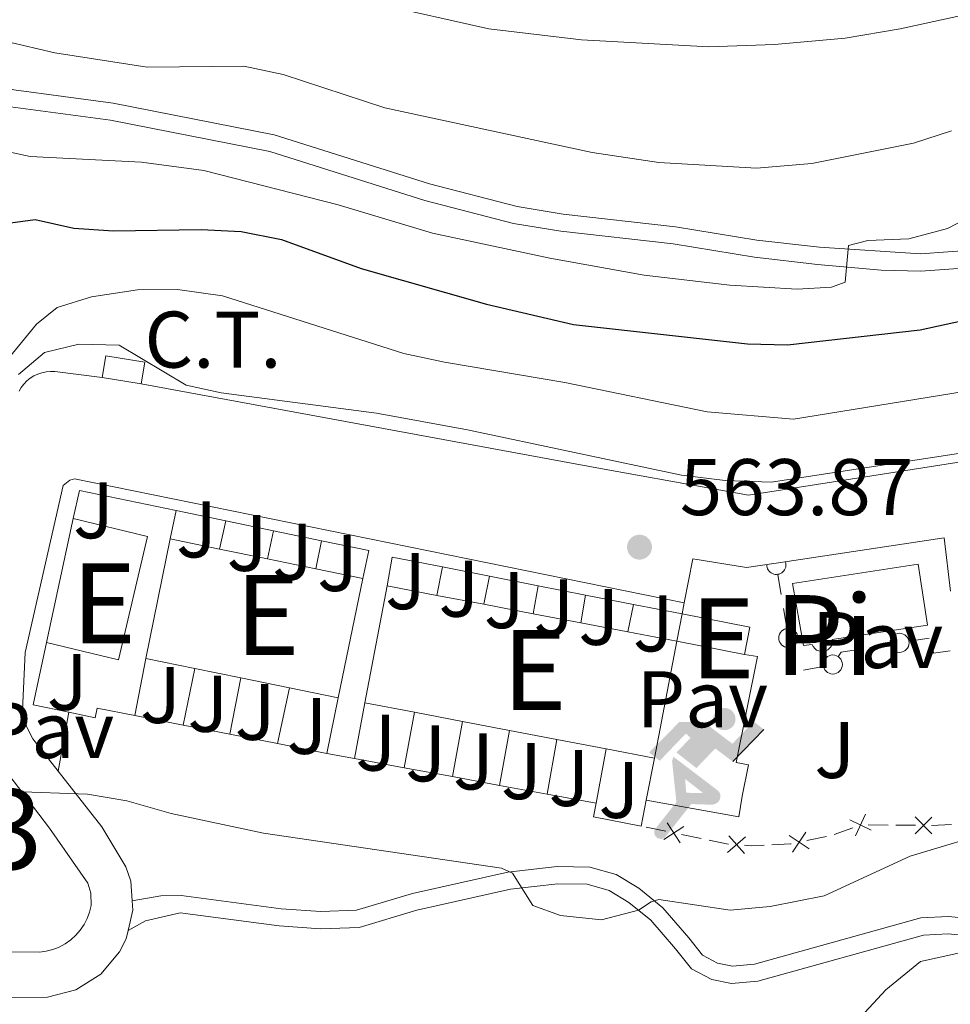
# Model space of a CAD drawing. Units: metres. Extents: x 648735 to 655676, y 716355 to 721132.
# Drawn here: x 649102 to 649218, y 720237 to 720360 of the extents above; entities that cross this region are included whole.
import ezdxf
from ezdxf.enums import TextEntityAlignment as Align

# ---------------------------------------------------------------- set-up
doc = ezdxf.new("R2010")
doc.units = ezdxf.units.M
doc.header["$MEASUREMENT"] = 0
doc.linetypes.add('DGN Style 3', pattern=[108.29049423853212, 77.35035302752294, -30.94014121100918])
for name, color, linetype, lineweight in [('Centroides', 7, 'Continuous', 5), ('Edificios construcciones cerramientos', 7, 'Continuous', 5), ('Líneas de conducción', 7, 'Continuous', 5), ('Relieve y altimetría', 7, 'Continuous', 5), ('Suelo Urbano', 7, 'Continuous', 5), ('Textos de rotulación', 7, 'Continuous', 5), ('Viales y ferrocarril', 7, 'Continuous', 5)]:
    doc.layers.add(name, color=color, linetype=linetype, lineweight=lineweight)
doc.styles.add('Style-arial', font='arial.shx', dxfattribs={"bigfont": 'arialbig.shx'})
doc.styles.add('Style-Arial Narrow', font='txt')

# ---------------------------------------------------------------- blocks, each defined once
blk = doc.blocks.new('5IDEP')
at = {"layer": 'Edificios construcciones cerramientos', "linetype": 'Continuous', "lineweight": 5}
h = blk.add_hatch(color=252, dxfattribs=at)
edge = h.paths.add_edge_path()
edge.add_arc((2.963934144936502, 5.525030456483364), 1.391416391705219, 180, 540)
at = {"layer": 'Edificios construcciones cerramientos', "linetype": 'Continuous', "lineweight": 5, "extrusion": (0, 0, -1)}
blk.add_hatch(color=252, dxfattribs=at).paths.add_polyline_path([(0.534999999916181, -0.5990000001620501), (-1.824999999953434, 1.849999999860302), (-4.003000000026077, 0.2169999999459833), (-7.904000000096858, 4.209999999962747), (-6.633000000147149, 5.208999999798834), (-3.957000000169501, 2.440999999875203), (-0.3730000001378357, 5.162999999942258), (2.667999999830499, 5.162999999942258), (6.435000000055879, 1.351999999955297), (5.118000000016764, 0.3079999999608845), (1.851000000024214, 3.710999999893829), (1.260999999940395, 3.166999999899417), (3.03000000002794, 1.351999999955297)])
at = {"layer": 'Edificios construcciones cerramientos', "linetype": 'Continuous', "lineweight": 5}
for points in [[(-4.86199999996461, -9.443000000203028), (-5.139999999897555, -9.436000000219792), (-5.388999999966472, -9.345000000204891), (-5.584999999962747, -9.189000000013039), (-5.733999999938533, -8.967000000178814), (-5.80599999986589, -8.700000000186265), (-5.783999999985099, -8.427000000141561), (-5.662999999942258, -8.177000000141561), (-3.03000000002794, -4.865000000223517), (-3.574999999953434, 0.3079999999608845), (-3.393999999854714, 0.8069999997969717), (-3.391999999992549, 0.8059999998658895), (-1.939999999944121, -1.96100000012666), (-1.942000000039116, -1.96100000012666), (-1.804999999934807, -3.685000000055879), (-1.804999999934807, -3.686000000219792), (-1.169999999925494, -5.092000000178814), (-1.172000000020489, -5.092000000178814), (-4.437999999849126, -9.221000000135973), (-4.436999999918044, -9.221000000135973), (-4.601000000024214, -9.361000000033528)], [(1.371000000042841, -5.183000000193715), (1.370000000111759, -5.182000000029802), (-1.172000000020489, -5.092000000178814), (-1.169999999925494, -5.092000000178814), (-1.804999999934807, -3.686000000219792), (-1.804999999934807, -3.685000000055879), (0.3270000000484288, -3.730000000214204), (-1.942000000039116, -1.96100000012666), (-1.939999999944121, -1.96100000012666), (-3.391545483783139, 0.8051338522409637), (-3.393999999854714, 0.8069999997969717), (-3.391999999992549, 0.8059999998658895), (-3.391545483783139, 0.8051338522409637), (2.096000000135973, -3.367000000085682), (2.097000000067055, -3.368000000016764), (2.289000000106171, -3.549000000115484), (2.41800000006333, -3.803000000072643), (2.46999999997206, -4.085000000195578), (2.442999999970198, -4.364000000059605), (2.347000000067055, -4.613000000128523), (2.184000000124797, -4.838000000221655), (1.956000000005588, -5.015000000130385), (1.689999999944121, -5.119000000180677)]]:
    blk.add_hatch(color=252, dxfattribs=at).paths.add_polyline_path(points)
at = {"layer": 'Edificios construcciones cerramientos', "color": 252, "linetype": 'Continuous', "lineweight": 5}
blk.add_line((4.003000000026077, 0.2169999999459833), (7.904000000096858, 4.209999999962747), dxfattribs=at)
at = {"layer": 'Edificios construcciones cerramientos', "color": 252, "linetype": 'Continuous', "lineweight": 5, "flags": 128}
blk.add_lwpolyline([(7.904000000096858, 4.209999999962747), (4.003000000026077, 0.2169999999459833)], dxfattribs=at)
blk = doc.blocks.new('5PATER')
at = {"layer": 'Relieve y altimetría', "linetype": 'Continuous', "lineweight": 5}
h = blk.add_hatch(color=250, dxfattribs=at)
edge = h.paths.add_edge_path()
edge.add_ellipse((0, 0), major_axis=(-1.095731442945027, -1.110710700472634), ratio=0.9994222409660319, start_angle=0, end_angle=360)

msp = doc.modelspace()

# ---------------------------------------------------------------- linework, layer by layer
at = {"layer": 'Edificios construcciones cerramientos', "color": 51, "linetype": 'Continuous', "lineweight": 15}
for p, q in [((649108.5900000001, 720297.72, 570.49), (649105.25, 720282.23, 565.24)), ((649117.6599999999, 720280.25, 564.86), (649120.72, 720295.19, 571.0600000000001)), ((649120.72, 720295.19, 571.0600000000001), (649126.8800000001, 720293.9299999999, 571.0600000000001)), ((649126.8800000001, 720293.9299999999, 571.0600000000001), (649132.8700000001, 720292.7, 571.0600000000001)), ((649132.8700000001, 720292.7, 571.0600000000001), (649138.8999999999, 720291.46, 571.0600000000001)), ((649138.8999999999, 720291.46, 571.0600000000001), (649144.76, 720290.26, 571.0600000000001)), ((649144.76, 720290.26, 571.0600000000001), (649141.6799999999, 720275.3200000001, 564.86)), ((649145.02, 720274.71, 564.65), (649147.81, 720289.3300000001, 570.42)), ((649147.81, 720289.3300000001, 570.42), (649154.02, 720288.1400000001, 570.42)), ((649154.02, 720288.1400000001, 570.42), (649159.8700000001, 720287.02, 570.42)), ((649159.8700000001, 720287.02, 570.42), (649166.05, 720285.8400000001, 570.42)), ((649166.05, 720285.8400000001, 570.42), (649172.02, 720284.7, 570.42)), ((649183.98, 720282.4099999999, 567.4300000000001), (649184.6399999999, 720285.81, 567)), ((649172.02, 720284.7, 570.42), (649177.8600000001, 720283.5800000001, 570.42)), ((649177.8600000001, 720283.5800000001, 570.42), (649183.98, 720282.4099999999, 570.42)), ((649105.25, 720282.23, 565.24), (649114.23, 720280.0900000001, 565.24)), ((649183.98, 720282.4099999999, 570.42), (649181.19, 720267.8, 564.65)), ((649192.44, 720280.75, 567.5), (649183.98, 720282.4099999999, 567.4300000000001)), ((649123.79, 720278.99, 564.86), (649117.6599999999, 720280.25, 564.86)), ((649129.51, 720277.8200000001, 564.86), (649123.79, 720278.99, 564.86)), ((649135.5900000001, 720276.5700000001, 564.86), (649129.51, 720277.8200000001, 564.86)), ((649141.6799999999, 720275.3200000001, 564.86), (649135.5900000001, 720276.5700000001, 564.86)), ((649151.21, 720273.53, 564.65), (649145.02, 720274.71, 564.65)), ((649157.22, 720272.3800000001, 564.65), (649151.21, 720273.53, 564.65)), ((649163.1100000001, 720271.25, 564.65), (649157.22, 720272.3800000001, 564.65)), ((649169, 720270.1200000001, 564.65), (649163.1100000001, 720271.25, 564.65)), ((649175.1499999999, 720268.95, 564.65), (649169, 720270.1200000001, 564.65)), ((649181.19, 720267.8, 564.65), (649175.1499999999, 720268.95, 564.65))]:
    msp.add_line(p, q, dxfattribs=at)
at = {"layer": 'Edificios construcciones cerramientos', "color": 1, "linetype": 'Continuous', "lineweight": 15}
for p, q in [((649120.72, 720295.19, 565.79), (649121.45, 720298.74, 565.79)), ((649121.45, 720298.74, 565.9300000000001), (649127.6499999999, 720297.45, 565.96)), ((649127.6499999999, 720297.45, 565.84), (649126.8800000001, 720293.9299999999, 565.84)), ((649127.6499999999, 720297.45, 565.96), (649133.6200000001, 720296.21, 565.98)), ((649133.6200000001, 720296.21, 565.84), (649132.8700000001, 720292.7, 565.84)), ((649133.6200000001, 720296.21, 565.98), (649139.6100000001, 720294.97, 566.01)), ((649139.6100000001, 720294.97, 565.84), (649138.8999999999, 720291.46, 565.84)), ((649154.73, 720291.69, 566.27), (649154.02, 720288.1400000001, 566.27)), ((649154.73, 720291.69, 566.07), (649160.5800000001, 720290.54, 566.09)), ((649160.5800000001, 720290.54, 566.27), (649159.8700000001, 720287.02, 566.27)), ((649160.5800000001, 720290.54, 566.09), (649166.69, 720289.3400000001, 566.11)), ((649166.69, 720289.3400000001, 566.27), (649166.05, 720285.8400000001, 566.27)), ((649166.69, 720289.3400000001, 566.11), (649172.6000000001, 720288.1799999999, 566.12)), ((649172.6000000001, 720288.1799999999, 566.24), (649172.02, 720284.7, 566.24)), ((649172.6000000001, 720288.1799999999, 566.12), (649178.5700000001, 720287, 566.13)), ((649178.5700000001, 720287, 566.19), (649177.8600000001, 720283.5800000001, 566.19)), ((649178.5700000001, 720287, 566.13), (649184.6399999999, 720285.81, 566.15)), ((649184.6399999999, 720285.81, 566.15), (649184.9099999999, 720287.2, 565.72)), ((649117.6599999999, 720280.25, 564.1), (649116.29, 720273.1100000001, 562.94)), ((649122.3200000001, 720271.9299999999, 562.94), (649123.79, 720278.99, 562.94)), ((649128.1499999999, 720270.79, 563.08), (649129.51, 720277.8200000001, 563.08)), ((649134.0900000001, 720269.6200000001, 563.08), (649135.5900000001, 720276.5700000001, 563.08)), ((649141.6799999999, 720275.3200000001, 563.89), (649140.29, 720268.3999999999, 562.91)), ((649143.74, 720267.74, 563.2), (649145.02, 720274.71, 563.2)), ((649122.3200000001, 720271.9299999999, 562.91), (649116.29, 720273.1100000001, 562.91)), ((649149.94, 720266.6000000001, 562.99), (649151.21, 720273.53, 562.99)), ((649128.1499999999, 720270.79, 562.91), (649122.3200000001, 720271.9299999999, 562.91)), ((649155.95, 720265.49, 563.01), (649157.22, 720272.3800000001, 563.01)), ((649134.0900000001, 720269.6200000001, 562.91), (649128.1499999999, 720270.79, 562.91)), ((649161.8300000001, 720264.3999999999, 563.03), (649163.1100000001, 720271.25, 563.03)), ((649140.29, 720268.3999999999, 562.91), (649134.0900000001, 720269.6200000001, 562.91)), ((649167.81, 720263.3, 563.03), (649169, 720270.1200000001, 563.03)), ((649173.9099999999, 720262.1699999999, 563.0600000000001), (649175.1499999999, 720268.95, 563.0600000000001)), ((649149.94, 720266.6000000001, 563.2), (649143.74, 720267.74, 563.2)), ((649181.19, 720267.8, 563.39), (649180.1599999999, 720262.54, 563.28)), ((649155.95, 720265.49, 563.2), (649149.94, 720266.6000000001, 563.2)), ((649161.8300000001, 720264.3999999999, 563.2), (649155.95, 720265.49, 563.2)), ((649167.81, 720263.3, 563.2), (649161.8300000001, 720264.3999999999, 563.2)), ((649173.9099999999, 720262.1699999999, 563.2), (649167.81, 720263.3, 563.2)), ((649180.1599999999, 720262.54, 563.28), (649179.53, 720259.31, 563.22))]:
    msp.add_line(p, q, dxfattribs=at)
at = {"layer": 'Edificios construcciones cerramientos', "color": 250, "linetype": 'Continuous', "lineweight": 5}
for p, q in [((649197.0293719096, 720288.2411898018, 564.7), (649196.6278064023, 720290.7087280778, 564.7)), ((649197.7120332723, 720284.0463747329, 564.7), (649197.310467765, 720286.5139130086, 564.7)), ((649215.5142259027, 720282.7958999865, 564.7), (649213.0448721426, 720282.4056539012, 564.7)), ((649198.5151642871, 720279.1112981811, 564.7), (649198.1135987798, 720281.5788364571, 564.7)), ((649210.5755183822, 720282.015407816, 564.7), (649208.1061646221, 720281.6251617305, 564.7)), ((649202.2620515781, 720279.2544547194, 564.7), (649199.8022146663, 720278.8081337949, 564.7)), ((649210.3713391207, 720259.4386953285, 562.6352112382724), (649207.909685957, 720259.4616210856, 563.0708006222972)), ((649213.8176535496, 720259.4065992686, 562.0253861006378), (649211.356000386, 720259.4295250257, 562.4609754846624)), ((649218.2861891501, 720259.5209423678, 561.6576230527834), (649215.7896275669, 720259.3992436833, 561.7063025265518)), ((649182.6278156065, 720258.6625652481, 561.069356012476), (649180.1809869616, 720259.1739455552, 561.0303718634945)), ((649187.0321071674, 720257.7420806952, 561.1395274806428), (649184.5852785225, 720258.2534610024, 561.1005433316612)), ((649205.986824061, 720259.1053296013, 563.2168823597539), (649203.6320950354, 720258.2660800254, 563.1866935260927)), ((649202.675832611, 720257.9917545957, 563.1314650276731), (649200.2404946086, 720257.4967671968, 562.8592219582945))]:
    msp.add_line(p, q, dxfattribs=at)
at = {"layer": 'Edificios construcciones cerramientos', "color": 1, "linetype": 'Continuous', "lineweight": 15, "extrusion": (-0.00395644407690045, 0.0008630203793805514, 0.9999918008394326), "elevation": -1380.654864330339, "flags": 128}
msp.add_lwpolyline([(649105.7484553996, 720299.1797742529), (649106.5184493731, 720302.7097755678), (649118.6085525698, 720300.1997746329)], dxfattribs=at)
at = {"layer": 'Edificios construcciones cerramientos', "color": 51, "linetype": 'Continuous', "lineweight": 15, "extrusion": (-0.07270171763977173, -0.3059393547737, 0.9492710737470511), "elevation": -267017.1794746356, "flags": 128}
msp.add_lwpolyline([(465001.8419361433, 807854.0239403171), (465001.8377306738, 807870.7192834497), (464992.2787506024, 807870.7192834495)], dxfattribs=at)
at = {"layer": 'Edificios construcciones cerramientos', "color": 1, "linetype": 'Continuous', "lineweight": 15, "extrusion": (-0.07566033752815109, -0.368940063727536, 0.9263685782137949), "elevation": -314329.4336710499, "flags": 128}
msp.add_lwpolyline([(491208.6200680959, 774656.6179953078), (491202.403107516, 774656.6189881028), (491196.1959430662, 774656.621841917), (491190.3575108107, 774656.6190937995), (491184.0993567714, 774656.6217173457), (491184.0956159865, 774673.0840132367), (491190.3831584151, 774673.0869727477), (491196.4981398166, 774673.0855194165), (491202.6543146772, 774673.0824353343), (491208.6359195707, 774673.0840132369)], close=True, dxfattribs=at)
at = {"layer": 'Edificios construcciones cerramientos', "color": 1, "linetype": 'Continuous', "lineweight": 15, "elevation": 565.72, "flags": 128}
for points in [[(649196.3899999999, 720292.1699999999), (649217.3899999999, 720295.3400000001), (649218.1599999999, 720288.6699999999)], [(649184.9099999999, 720287.2), (649185.99, 720292.69), (649192.69, 720291.6100000001), (649196.3899999999, 720292.1699999999)]]:
    msp.add_lwpolyline(points, dxfattribs=at)
at = {"layer": 'Edificios construcciones cerramientos', "color": 1, "linetype": 'Continuous', "lineweight": 15, "extrusion": (-0.003244056806564796, 0.0006991501738286204, 0.9999944936270752), "elevation": -1036.244533410076, "flags": 128}
msp.add_lwpolyline([(649138.0304167334, 720295.8705348272), (649143.9304505687, 720294.6405345267), (649143.1804545152, 720291.1605336762)], dxfattribs=at)
at = {"layer": 'Edificios construcciones cerramientos', "color": 1, "linetype": 'Continuous', "lineweight": 15, "extrusion": (-0.003073598069243398, 0.0005378796621175947, 0.9999951318283395), "elevation": -1041.74322965084, "flags": 128}
msp.add_lwpolyline([(649146.483550977, 720289.9945276852), (649147.113548001, 720293.5945282057), (649153.4035797622, 720292.3545280264)], dxfattribs=at)
at = {"layer": 'Edificios construcciones cerramientos', "color": 5, "linetype": 'Continuous', "lineweight": 5, "elevation": 564.27, "flags": 128}
msp.add_lwpolyline([(649198.45, 720289.6200000001), (649214.1300000001, 720292.03), (649215.29, 720284.4299999999), (649203.4099999999, 720282.6100000001), (649203.4199999999, 720282.3200000001), (649203.3700000001, 720282.03), (649203.25, 720281.76), (649203.0700000001, 720281.52), (649202.8500000001, 720281.3300000001), (649202.5800000001, 720281.2), (649202.3, 720281.1300000001), (649202, 720281.1300000001), (649201.72, 720281.19), (649201.45, 720281.31), (649201.22, 720281.5), (649201.04, 720281.73), (649200.9099999999, 720281.99), (649199.81, 720281.8600000001), (649198.45, 720289.6200000001)], dxfattribs=at)
at = {"layer": 'Edificios construcciones cerramientos', "color": 1, "linetype": 'Continuous', "lineweight": 5, "elevation": 564.27, "flags": 128}
msp.add_lwpolyline([(649198.45, 720289.6200000001), (649214.1300000001, 720292.03), (649215.29, 720284.4299999999), (649203.4099999999, 720282.6100000001), (649203.4199999999, 720282.3200000001), (649203.3700000001, 720282.03), (649203.25, 720281.76), (649203.0700000001, 720281.52), (649202.8500000001, 720281.3300000001), (649202.5800000001, 720281.2), (649202.3, 720281.1300000001), (649202, 720281.1300000001), (649201.72, 720281.19), (649201.45, 720281.31), (649201.22, 720281.5), (649201.04, 720281.73), (649200.9099999999, 720281.99), (649199.81, 720281.8600000001)], close=True, dxfattribs=at)
at = {"layer": 'Edificios construcciones cerramientos', "color": 1, "linetype": 'Continuous', "lineweight": 15, "extrusion": (-0.06792181574555771, -0.3550190860573443, 0.9323883715924576), "elevation": -299275.9052535714, "flags": 128}
msp.add_lwpolyline([(502270.7729082711, 773550.413016951), (502264.6244068178, 773550.4079202879), (502258.3641066779, 773550.4018665766), (502252.3666913565, 773550.4047351903), (502246.3692760353, 773550.407603804), (502240.250240166, 773550.4077633121), (502233.9487734744, 773550.4038591618), (502233.9418191512, 773566.3669839071), (502240.264808672, 773566.365234382), (502246.2210574416, 773566.3645153297), (502252.5127022718, 773566.3666674229), (502258.5905715898, 773566.368657476), (502264.5369984983, 773566.3661863669), (502270.7678330545, 773566.3669839071)], close=True, dxfattribs=at)
at = {"layer": 'Edificios construcciones cerramientos', "color": 51, "linetype": 'Continuous', "lineweight": 15, "extrusion": (0.02680889308405042, 0.139143089258323, 0.9899093311830425), "elevation": 118187.9929486821, "flags": 128}
msp.add_lwpolyline([(-501188.3127112847, -821641.3694019206), (-501196.9283076075, -821641.3694019208), (-501196.9291549083, -821637.8408754179)], dxfattribs=at)
at = {"layer": 'Edificios construcciones cerramientos', "color": 1, "linetype": 'Continuous', "lineweight": 15, "extrusion": (0.004273569217194528, -0.0009185148767972794, 0.999990446422648), "elevation": 2675.340893280806, "flags": 128}
msp.add_lwpolyline([(649099.7268312599, 720276.2911780723), (649095.2467866987, 720277.2211784646), (649096.9167714487, 720284.9911817424)], dxfattribs=at)
at = {"layer": 'Edificios construcciones cerramientos', "color": 250, "linetype": 'Continuous', "lineweight": 5, "flags": 128}
for points, elevation in [([(649206.3776169899, 720281.3519894707), (649204.53, 720281.06), (649204.1763210848, 720280.5393060416)], 564.7), ([(649218.1423404501, 720281.2247891601), (649216.06, 720280.9299999999), (649215.9920820668, 720281.3210426457)], 564.7), ([(649206.2926138139, 720258.1008874667), (649207.5657093755, 720260.7840251245)], 563.2289578932183), ([(649184.4206586112, 720257.2163994315), (649182.7946843081, 720259.7015971229)], 561.0849496720685), ([(649208.2707304237, 720258.8059085147), (649205.5875927659, 720260.0790040765)], 563.2289578932183), ([(649213.7434921183, 720258.3584388043), (649215.8629578298, 720260.4387909616)], 561.8511503470278), ([(649215.8434010528, 720258.3388820272), (649213.7630488954, 720260.4583477385)], 561.8511503470278), ([(649182.365072614, 720257.6460111255), (649184.8502703053, 720259.2719854289)], 561.0849496720685), ([(649198.4471798518, 720256.0620220953), (649200.0868253079, 720258.5382213558)], 562.7503247305431), ([(649190.3356824343, 720256.0188792287), (649192.5795171072, 720257.9644398063)], 561.2835346840047), ([(649192.4303800594, 720255.8697421812), (649190.4848194821, 720258.1135768541)], 561.2835346840047), ([(649200.50510221, 720256.4802989974), (649198.0289029495, 720258.1199444537)], 562.7503247305431)]:
    msp.add_lwpolyline(points, dxfattribs=dict(at, elevation=elevation))
at = {"layer": 'Edificios construcciones cerramientos', "color": 1, "linetype": 'Continuous', "lineweight": 15, "extrusion": (-0.003238756211568979, 0.0006286997351869195, 0.9999945575826127), "elevation": -1086.490463026339, "flags": 128}
msp.add_lwpolyline([(649177.9493244523, 720260.1354225001), (649171.9992908835, 720261.2954227291), (649172.3292891528, 720262.995423065)], dxfattribs=at)
at = {"layer": 'Edificios construcciones cerramientos', "color": 250, "linetype": 'Continuous', "lineweight": 5, "extrusion": (-0.09589355203632172, -0.3889789334636869, 0.9162422256146624), "elevation": -341903.7990486469, "flags": 128}
msp.add_lwpolyline([(457918.3115671172, 783346.2946311783), (457918.052835814, 783346.2459752655), (457915.8177973791, 783346.1589140934)], dxfattribs=at)
at = {"layer": 'Edificios construcciones cerramientos', "color": 250, "linetype": 'Continuous', "lineweight": 5, "extrusion": (-0.2120433130964687, 0.6344164599807974, 0.7433393496085796), "elevation": 319703.0369241455, "flags": 128}
msp.add_lwpolyline([(-844035.7959163354, -354432.7493413234), (-844035.6923778385, -354432.7664249758), (-844033.456110232, -354433.6239954835)], dxfattribs=at)
at = {"layer": 'Edificios construcciones cerramientos', "color": 250, "linetype": 'Continuous', "lineweight": 5, "extrusion": (-0.1001196784086546, -0.8254500873883283, 0.5555251598496227), "elevation": -659221.2285136568, "flags": 128}
msp.add_lwpolyline([(557746.5353066302, 441101.5218407572), (557744.9486142097, 441101.0445723046), (557744.1088815855, 441100.9694990456)], dxfattribs=at)
at = {"layer": 'Edificios construcciones cerramientos', "color": 1, "linetype": 'Continuous', "lineweight": 15}
for points in [[(649266.3800000001, 720296.8800000001, 565.62), (649260.48, 720311.3600000001, 566.22), (649235.1699999999, 720307.29, 566.17), (649192.94, 720300.6499999999, 565.67), (649174.47, 720304, 565.62), (649117.1000000001, 720314.55, 565.34)], [(649192.44, 720280.75, 564.89), (649194.05, 720280.51, 564.86), (649191.4199999999, 720267.25, 564.51), (649192.94, 720266.95, 563.72), (649192.1699999999, 720263.05, 563.72), (649191.73, 720260.46, 562.44), (649180.1599999999, 720262.54, 562.44)], [(649116.29, 720273.1100000001, 562.91), (649111.5700000001, 720274.04, 562.91), (649111.3300000001, 720272.8500000001, 562.91), (649108.06, 720273.53, 562.92)]]:
    msp.add_polyline3d(points, dxfattribs=at)
at = {"layer": 'Edificios construcciones cerramientos', "color": 250, "linetype": 'Continuous', "lineweight": 5}
for centre in [(649197.9116708969, 720282.8129637409, 564.7), (649211.8098318691, 720282.2093873839, 564.7), (649203.4745526975, 720279.5042378535, 564.7)]:
    msp.add_circle(centre, 1.192941114496107, dxfattribs=at)
msp.add_arc((649196.4258785197, 720291.9428553616, 564.7), 1.192941114496107, 178.1290069789299, 20.35748329461952, dxfattribs=at)
at = {"layer": 'Edificios construcciones cerramientos', "color": 1, "linetype": 'Continuous', "lineweight": 15}
for points in [[(649114.23, 720280.0900000001, 565.24), (649105.25, 720282.23, 565.24), (649108.5900000001, 720297.72, 570.49), (649117.8899999999, 720295.51, 570.49)], [(649192.44, 720280.75, 567.5), (649183.98, 720282.4099999999, 567.4300000000001), (649184.6399999999, 720285.81, 567), (649193.1000000001, 720284.1799999999, 567)]]:
    msp.add_3dface(points, dxfattribs=at)
at = {"layer": 'Líneas de conducción', "color": 250, "linetype": 'Continuous', "lineweight": 5}
msp.add_3dface([(649112.6699999999, 720318.0700000001, 564.46), (649117.55, 720317.26, 564.94), (649117.1000000001, 720314.55, 564.1800000000001), (649112.22, 720315.3700000001, 563.41)], dxfattribs=at)
at = {"layer": 'Relieve y altimetría', "color": 30, "linetype": 'Continuous', "lineweight": 5, "flags": 128}
for points, elevation in [([(649146.4099999999, 720362.1000000001), (649160.5, 720358.8999999999), (649172.1000000001, 720357.53), (649187.99, 720356.6599999999), (649196.1799999999, 720356.97), (649205.01, 720357.74), (649211.8899999999, 720358.9099999999), (649226.99, 720362.22)], 590), ([(649088.8700000001, 720361.3600000001), (649100.28, 720357.3200000001), (649106.3, 720355.9299999999), (649117.8500000001, 720354.1400000001), (649129.9099999999, 720354.26), (649134.81, 720353.23), (649147.51, 720349.06), (649173.4099999999, 720343.46), (649181.73, 720342.21), (649193.9299999999, 720341.51), (649200.8600000001, 720342.1100000001), (649213.54, 720344.6499999999), (649218.31, 720346.1599999999)], 585), ([(649098.3400000001, 720344.02), (649103.23, 720342.96), (649117.1300000001, 720342.24), (649124.8899999999, 720341.21), (649141.7, 720336.94), (649153.46, 720333.3800000001), (649168.1300000001, 720330.25), (649179.9099999999, 720328.1599999999), (649190.6200000001, 720326.8900000001), (649199.01, 720326.4099999999), (649203.3, 720326.6499999999), (649205.01, 720327.27), (649205.4299999999, 720331.8600000001), (649207.8500000001, 720332.49), (649212.96, 720332.69), (649217.8, 720333.98), (649236.03, 720343.44)], 580), ([(649098.3600000001, 720315.1499999999), (649104.01, 720322), (649106.6000000001, 720324.1100000001), (649110.8600000001, 720325.4299999999), (649116.6100000001, 720326.29), (649121.6100000001, 720326.3600000001), (649127.25, 720325.55), (649149.8800000001, 720318.3400000001), (649154.96, 720317.29), (649170.01, 720314.73), (649187.78, 720311.0800000001), (649198.56, 720310.1699999999), (649229.1399999999, 720315.0900000001)], 570), ([(649101.76, 720315.74), (649104.99, 720318.46), (649109.31, 720319.54), (649114.3200000001, 720319.4099999999), (649122.69, 720314.3900000001), (649127.0800000001, 720313.45), (649146.46, 720310.8900000001), (649157.8600000001, 720308.8300000001), (649184.5700000001, 720303.1699999999), (649190.01, 720302.48), (649195.78, 720302.3), (649255.8899999999, 720311.5)], 565), ([(649101.1100000001, 720263.6499999999), (649110.3800000001, 720263.28), (649115.31, 720262.47), (649120.81, 720260.8800000001), (649132.3700000001, 720258.44), (649162.0800000001, 720254.05), (649163.46, 720253.4199999999), (649166.01, 720249.4099999999), (649169.48, 720248.1599999999), (649174.6000000001, 720247.5800000001), (649179.2, 720248.8), (649180.79, 720249.8400000001), (649181.73, 720250.1499999999), (649190.6699999999, 720248.8), (649195.6300000001, 720249.27), (649202.3999999999, 720250.5800000001), (649213.1399999999, 720255.55), (649224.5, 720258.99)], 560), ([(649099.6300000001, 720235.3300000001), (649119.72, 720233.4099999999), (649124.6799999999, 720232.6799999999), (649137.3899999999, 720228.03), (649142.22, 720226.71), (649155.01, 720226.1599999999), (649165.51, 720223.46), (649182.1599999999, 720222.5800000001), (649188.6200000001, 720223.3900000001), (649193.3800000001, 720224.9099999999), (649197.94, 720227.73), (649202.8899999999, 720231.7), (649206.45, 720234.8900000001), (649210.0800000001, 720238.8600000001), (649214.4199999999, 720242.3800000001), (649224.24, 720244.55)], 555)]:
    msp.add_lwpolyline(points, dxfattribs=dict(at, elevation=elevation))
at = {"layer": 'Relieve y altimetría', "color": 30, "linetype": 'Continuous', "lineweight": 25, "elevation": 575, "flags": 128}
msp.add_lwpolyline([(649100.76, 720334.69), (649103.8200000001, 720335.1000000001), (649108.6499999999, 720334.01), (649113.6399999999, 720333.7), (649124.5800000001, 720333.8300000001), (649129.5700000001, 720333.5900000001), (649134.6000000001, 720332.6100000001), (649144.56, 720328.99), (649160.22, 720324.51), (649171.1000000001, 720321.98), (649192.81, 720319.5700000001), (649197.8300000001, 720319.4299999999), (649214.3999999999, 720321.3200000001), (649242.8500000001, 720327.53)], dxfattribs=at)
at = {"layer": 'Viales y ferrocarril', "color": 250, "linetype": 'Continuous', "lineweight": 15}
for p, q in [((649106.72, 720266.1599999999, 560.39), (649108.06, 720273.53, 561.15)), ((649140.29, 720268.3999999999, 561.27), (649143.74, 720267.74, 561.27))]:
    msp.add_line(p, q, dxfattribs=at)
at = {"layer": 'Viales y ferrocarril', "color": 250, "linetype": 'Continuous', "lineweight": 15, "extrusion": (-0.03446851089970424, -0.08627700887778755, 0.9956747458359378), "elevation": -83959.08093375125, "flags": 128}
msp.add_lwpolyline([(335580.3289134284, 905782.8640889404), (335579.9474680821, 905785.4473038847), (335579.42240318, 905786.5236434448)], dxfattribs=at)
at = {"layer": 'Viales y ferrocarril', "color": 250, "linetype": 'Continuous', "lineweight": 5}
for points in [[(649068.77, 720388.73, 590.72), (649072.31, 720374.4299999999, 586.49), (649074.8, 720364.24, 584.26), (649076.0700000001, 720361.22, 583.47), (649077.5, 720359.0900000001, 582.78), (649079.3300000001, 720357.46, 582.33), (649082.23, 720356.0900000001, 582.14), (649086.3400000001, 720354.6799999999, 581.9300000000001), (649101.1599999999, 720351.3, 581.8100000000001), (649113.6000000001, 720349.6200000001, 582.26), (649133.6799999999, 720345.6699999999, 581.57), (649153.1000000001, 720339.55, 581.74), (649164.04, 720336.7, 581.58), (649169.78, 720335.75, 581.5500000000001), (649183.8200000001, 720334.2, 581.47), (649193.99, 720332.51, 581.12), (649201.8, 720331.6300000001, 580.5), (649214.44, 720330.79, 578.76), (649224.78, 720331.56, 577.1)], [(649115.46, 720246.27, 558.07), (649117.6399999999, 720247.49, 558.38), (649121.95, 720248.48, 558.69), (649134.3300000001, 720246.8500000001, 558.83), (649139.5, 720246.48, 558.95), (649144.31, 720246.6499999999, 559.1800000000001), (649151.52, 720248.8, 559.84), (649163.23, 720251.4299999999, 559.99), (649169.1399999999, 720252.1000000001, 560.0600000000001), (649172.81, 720252.04, 560.04), (649175.54, 720251.27, 560.14), (649178, 720249.78, 560.14), (649180.74, 720247.55, 559.82), (649183.8300000001, 720243.97, 559.23), (649185.81, 720241.48, 558.45), (649188.3500000001, 720240.1400000001, 558.04), (649190.8400000001, 720239.6599999999, 557.76), (649194.1000000001, 720239.95, 557.5), (649214.8200000001, 720245.69, 555.86), (649217.8700000001, 720245.8400000001, 555.69), (649221.2, 720245.53, 555.38)]]:
    msp.add_polyline3d(points, dxfattribs=at)
at = {"layer": 'Viales y ferrocarril', "color": 250, "linetype": 'DGN Style 3', "lineweight": 5}
for points in [[(649066.6799999999, 720388.21, 590.72), (649070.22, 720373.9199999999, 586.49), (649072.75, 720363.56, 584.26), (649074.1699999999, 720360.19, 583.47), (649075.8700000001, 720357.6599999999, 582.78), (649078.1300000001, 720355.6499999999, 582.33), (649081.4199999999, 720354.0900000001, 582.14), (649085.75, 720352.6100000001, 581.9300000000001), (649100.78, 720349.1799999999, 581.8100000000001), (649113.25, 720347.5, 582.26), (649133.1499999999, 720343.5800000001, 581.57), (649152.5, 720337.48, 581.74), (649163.5900000001, 720334.5900000001, 581.58), (649169.49, 720333.6200000001, 581.5500000000001), (649183.52, 720332.0700000001, 581.47), (649193.69, 720330.3800000001, 581.12), (649201.5800000001, 720329.49, 580.5), (649209.52, 720328.78, 579.34), (649214.49, 720328.6400000001, 578.76), (649224.96, 720329.4199999999, 577.1)], [(649221.49, 720247.6599999999, 555.38), (649217.9199999999, 720248, 555.69), (649214.48, 720247.8300000001, 555.86), (649193.71, 720242.0800000001, 557.5), (649190.95, 720241.8300000001, 557.76), (649189.0700000001, 720242.19, 558.04), (649187.21, 720243.1699999999, 558.45), (649185.49, 720245.3400000001, 559.23), (649182.25, 720249.1000000001, 559.82), (649179.24, 720251.55, 560.14), (649176.3999999999, 720253.26, 560.14), (649173.1200000001, 720254.19, 560.04), (649169.04, 720254.25, 560.0600000000001), (649162.8700000001, 720253.56, 559.99), (649150.98, 720250.8800000001, 559.84), (649143.96, 720248.79, 559.1800000000001), (649139.54, 720248.6300000001, 558.95), (649134.55, 720248.99, 558.83), (649122.0700000001, 720250.6300000001, 558.69), (649119.54, 720250.5900000001, 558.61), (649115.97, 720249.99, 558.41)]]:
    msp.add_polyline3d(points, dxfattribs=at)
at = {"layer": 'Viales y ferrocarril', "color": 250, "linetype": 'Continuous', "lineweight": 15}
for points in [[(649101.8300000001, 720313.6300000001, 563.59), (649102.1000000001, 720314.0900000001, 563.58), (649102.4299999999, 720314.53, 563.57), (649102.81, 720314.9199999999, 563.5600000000001), (649103.22, 720315.26, 563.5500000000001), (649103.6799999999, 720315.55, 563.54), (649104.1699999999, 720315.79, 563.53), (649104.6799999999, 720315.96, 563.51), (649105.21, 720316.0700000001, 563.5), (649105.75, 720316.1200000001, 563.49), (649106.29, 720316.1100000001, 563.49), (649112.22, 720315.3700000001, 563.41)], [(649106.72, 720266.1599999999, 560.39), (649103.54, 720270.22, 560.94), (649102.8, 720271.6699999999, 561.07), (649102.25, 720273.78, 561.33), (649102.6100000001, 720280.98, 562.27), (649107.3500000001, 720301.8500000001, 563.8100000000001), (649108.1599999999, 720302.51, 563.84), (649108.76, 720302.71, 563.85), (649184.9099999999, 720287.2, 564.24)], [(649099.06, 720267.6400000001, 560.49), (649105.6399999999, 720259.06, 559.42), (649110.4099999999, 720252.1799999999, 558.47), (649110.81, 720250.94, 558.33), (649110.8300000001, 720249.3900000001, 558.14), (649110.6399999999, 720248.5700000001, 558.0500000000001), (649110.3400000001, 720247.77, 557.95), (649109.95, 720247.01, 557.84), (649109.47, 720246.31, 557.72), (649108.9199999999, 720245.6699999999, 557.59), (649108.29, 720245.1000000001, 557.45), (649107.5900000001, 720244.6100000001, 557.32), (649106.8400000001, 720244.2, 557.17), (649106.05, 720243.8900000001, 557.03), (649105.23, 720243.6799999999, 556.89), (649104.3899999999, 720243.56, 556.76), (649089.26, 720243.6000000001, 554.91)], [(649115.97, 720249.99, 558.41), (649115.79, 720252.45, 558.61), (649115.1599999999, 720254.22, 558.75), (649112.1499999999, 720259.23, 559.44), (649106.72, 720266.1599999999, 560.39)], [(649077.28, 720238.77, 553.69), (649099.81, 720237.8900000001, 556.16), (649105.3999999999, 720237.94, 556.85), (649108.94, 720238.8500000001, 557.11), (649112.04, 720240.8, 557.4300000000001), (649114.3899999999, 720243.6000000001, 557.79), (649115.22, 720245.24, 557.97), (649115.46, 720246.27, 558.07)]]:
    msp.add_polyline3d(points, dxfattribs=at)

# ---------------------------------------------------------------- block references
at = {"layer": 'Edificios construcciones cerramientos', "color": 252, "linetype": 'Continuous', "lineweight": 5}
msp.add_blockref('5IDEP', (649186.97, 720267.1599999999, 562.01), dxfattribs=at)
at = {"layer": 'Relieve y altimetría', "color": 250, "linetype": 'Continuous', "lineweight": 5}
msp.add_blockref('5PATER', (649179.3300000001, 720294.1599999999, 563.87), dxfattribs=at)

# ---------------------------------------------------------------- texts
at = {"layer": 'Centroides', "color": 1, "linetype": 'Continuous', "lineweight": 5, "style": 'Style-Arial Narrow'}
for p in [(649112.4289972144, 720287.13001, 562.48), (649132.8489972143, 720285.70001, 562.78), (649189.7089972144, 720282.7800100001, 563.6), (649166.2089972144, 720278.8100099999, 562.94)]:
    msp.add_text('E', height=10.00002, dxfattribs=at).set_placement(p, align=Align.MIDDLE_CENTER)
at = {"layer": 'Centroides', "color": 5, "linetype": 'Continuous', "lineweight": 5, "style": 'Style-Arial Narrow'}
msp.add_text('Pi', height=10.00002, dxfattribs=at).set_placement((649202.42260776, 720283.17001, 562.98), align=Align.MIDDLE_CENTER)
at = {"layer": 'Centroides', "color": 250, "linetype": 'Continuous', "lineweight": 5, "style": 'Style-Arial Narrow'}
msp.add_text('233', height=10.00002, dxfattribs=at).set_placement((649093.3626762524, 720258.91001, 558.09), align=Align.MIDDLE_CENTER)
at = {"layer": 'Edificios construcciones cerramientos', "color": 250, "linetype": 'Continuous', "lineweight": 5, "style": 'Style-arial'}
msp.add_text('C.T.', height=7.000020000000001, dxfattribs=at).set_placement((649126.0500973852, 720320.0900099999, 567.64), align=Align.MIDDLE_CENTER)
at = {"layer": 'Suelo Urbano', "color": 92, "linetype": 'Continuous', "lineweight": 5, "style": 'Style-arial'}
for p in [(649111.1287185499, 720298.7700100001, 563.53), (649123.9987185497, 720296.38001, 563.61), (649130.3187185498, 720294.69001, 563.6), (649136.0087185497, 720293.5800099999, 563.64), (649141.6187185498, 720292.18001, 563.64), (649150.1087185498, 720289.91001, 563.63), (649156.7787185498, 720288.97001, 563.71), (649162.4387185497, 720287.5400100001, 563.71), (649168.6387185496, 720286.65001, 563.78), (649174.2387185497, 720285.45001, 563.8000000000001), (649181.0587185498, 720284.64001, 563.88), (649107.8587185498, 720277.3300099999, 561.52), (649119.4987185497, 720275.69001, 561.5600000000001), (649125.4287185497, 720274.5900099999, 561.57), (649131.3187185498, 720273.5800099999, 561.58), (649137.7987185498, 720271.8300099999, 561.54), (649146.3987185496, 720269.7400100001, 561.54), (649152.6287185499, 720268.40001, 561.5), (649203.7187185497, 720268.8200099999, 561.65), (649158.5887185498, 720267.39001, 561.49), (649164.5787185498, 720266.18001, 561.45), (649170.5287185498, 720265.3200099999, 561.44), (649176.7587185497, 720263.8300099999, 561.28)]:
    msp.add_text('J', height=7.000020000000001, dxfattribs=at).set_placement(p, align=Align.MIDDLE_CENTER)
at = {"layer": 'Suelo Urbano', "color": 250, "linetype": 'Continuous', "lineweight": 5, "style": 'Style-arial'}
for p in [(649209.0754672547, 720282.5600099999, 562.72), (649187.1854672546, 720275.16001, 562.91), (649105.5154672547, 720271.3000099999, 560.99)]:
    msp.add_text('Pav', height=7.000020000000001, dxfattribs=at).set_placement(p, align=Align.MIDDLE_CENTER)
at = {"layer": 'Textos de rotulación', "color": 250, "linetype": 'Continuous', "lineweight": 5, "style": 'Style-arial'}
msp.add_text('563.87', height=7.000020000000001, dxfattribs=at).set_placement((649184.3600000001, 720298.1599999999, 563.87))

doc.saveas('drawing.dxf')
